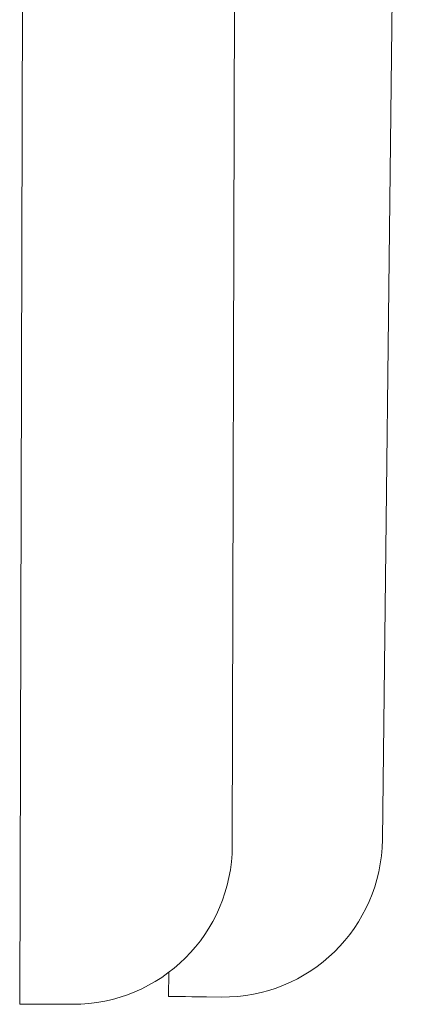
# Model space of a CAD drawing. Units: inches. Extents: x 1 to 327, y 1 to 205.
# Drawn here: x 156 to 157, y 126 to 129 of the extents above; entities that cross this region are included whole.
import ezdxf

# ---------------------------------------------------------------- set-up
doc = ezdxf.new("R2010")
doc.units = ezdxf.units.IN
doc.header["$MEASUREMENT"] = 0

msp = doc.modelspace()

# ---------------------------------------------------------------- linework, layer by layer
at = {"color": 7, "linetype": 'Continuous', "lineweight": 15}
for p, q in [((156.4715, 126.2176), (156.5405, 151.0926)), ((157.3264, 126.605), (157.378, 131.0959)), ((156.9725, 126.5913), (156.985, 131.0824)), ((156.8221, 126.2358), (156.8228, 126.2925)), ((156.9118, 126.2348), (156.9471, 126.2344)), ((156.5612, 126.2174), (156.5965, 126.2173))]:
    msp.add_line(p, q, dxfattribs=at)
at = {"color": 7, "linetype": 'Continuous', "lineweight": 15, "flags": 128}
for points in [[(156.8221, 126.2358), (156.8238, 126.2358), (156.8289, 126.2357), (156.8372, 126.2356), (156.8484, 126.2355), (156.862, 126.2354), (156.8775, 126.2352), (156.8943, 126.235), (156.9118, 126.2348)], [(156.4715, 126.2176), (156.4732, 126.2176), (156.4783, 126.2176), (156.4866, 126.2176), (156.4978, 126.2176), (156.5113, 126.2175), (156.5269, 126.2175), (156.5437, 126.2174), (156.5612, 126.2174)]]:
    msp.add_lwpolyline(points, dxfattribs=at)
at = {"color": 7, "linetype": 'Continuous', "lineweight": 15}
for centre, start, end in [((156.9514, 126.6094), 269.3411, 359.3411), ((156.5975, 126.5923), 269.8411, 359.8411)]:
    msp.add_arc(centre, 0.375, start, end, dxfattribs=at)

doc.saveas('drawing.dxf')
